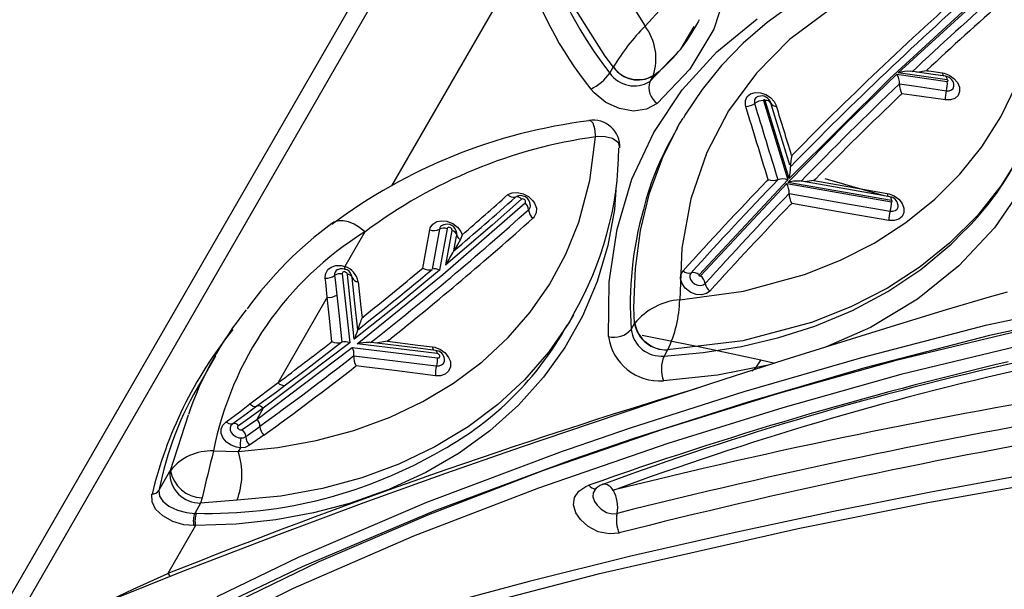
# Model space of a CAD drawing. Units: millimetres. Extents: x -2708 to 22752, y -60 to 16898.
# Drawn here: x 12843 to 12953, y 8133 to 8196 of the extents above; entities that cross this region are included whole.
import ezdxf

# ---------------------------------------------------------------- set-up
doc = ezdxf.new("R2010")
doc.units = ezdxf.units.MM
doc.layers.add('DiKom', color=7, linetype='Continuous')
doc.dimstyles.new('Qitele', dxfattribs={"dimscale": 85, "dimtxt": 4, "dimasz": 5, "dimexe": 4, "dimexo": 0, "dimgap": 3, "dimtad": 1, "dimdec": 0, "dimrnd": 10, "dimzin": 1, "dimtxsty": 'Standard', "dimblk": 'OBLIQUE', "dimcen": 5, "dimdle": 4, "dimclrd": 256, "dimclre": 256, "dimclrt": 256, "dimadec": 0, "dimazin": 0, "dimtfac": 1, "dimtdec": 0, "dimtmove": 0, "dimatfit": 3, "dimldrblk": 'OBLIQUE', "dimfxl": 6, "dimfxlon": 1, "dimlwd": 40, "dimlwe": 30, "dimarcsym": 0})

# ---------------------------------------------------------------- blocks, each defined once
blk = doc.blocks.new('_Oblique')
at = {"color": 0, "linetype": 'ByBlock', "lineweight": -2}
blk.add_line((-0.5, -0.5), (0.5, 0.5), dxfattribs=at)
blk = doc.blocks.new('*D7')
at = {"layer": 'Defpoints', "color": 0, "transparency": 16777216}
for p in [(15704.98, 14968.77), (4338.41, 6427.46), (15704.98, 6150.42)]:
    blk.add_point(p, dxfattribs=at)
at = {"layer": 'DiKom', "lineweight": 30, "transparency": 16777216}
for p, q in [((4338.41, 14458.77), (4338.41, 15308.77)), ((15704.98, 14458.77), (15704.98, 15308.77))]:
    blk.add_line(p, q, dxfattribs=at)
at = {"layer": 'DiKom', "lineweight": 40, "transparency": 16777216}
blk.add_line((3998.41, 14968.77), (16044.98, 14968.77), dxfattribs=at)
at = {"layer": 'DiKom', "lineweight": 40, "transparency": 16777216, "xscale": 425, "yscale": 425, "zscale": 425, "rotation": 180}
blk.add_blockref('_Oblique', (4338.41, 14968.77), dxfattribs=at)
at = {"layer": 'DiKom', "lineweight": 40, "transparency": 16777216, "xscale": 425, "yscale": 425, "zscale": 425}
blk.add_blockref('_Oblique', (15704.98, 14968.77), dxfattribs=at)
at = {"layer": 'DiKom', "transparency": 16777216, "insert": (10046.11, 15414.7), "char_height": 365.5, "attachment_point": 5}
blk.add_mtext('11370', dxfattribs=at)
blk = doc.blocks.new('*D8')
at = {"layer": 'Defpoints', "color": 0, "transparency": 16777216}
for p in [(17658.41, 15933.61), (2877.86, 8129.79), (17658.41, 5203.35)]:
    blk.add_point(p, dxfattribs=at)
at = {"layer": 'DiKom', "lineweight": 30, "transparency": 16777216}
for p, q in [((2877.86, 15423.61), (2877.86, 16273.61)), ((17658.41, 15423.61), (17658.41, 16273.61))]:
    blk.add_line(p, q, dxfattribs=at)
at = {"layer": 'DiKom', "lineweight": 40, "transparency": 16777216}
blk.add_line((2537.86, 15933.61), (17998.41, 15933.61), dxfattribs=at)
at = {"layer": 'DiKom', "lineweight": 40, "transparency": 16777216, "xscale": 425, "yscale": 425, "zscale": 425, "rotation": 180}
blk.add_blockref('_Oblique', (2877.86, 15933.61), dxfattribs=at)
at = {"layer": 'DiKom', "lineweight": 40, "transparency": 16777216, "xscale": 425, "yscale": 425, "zscale": 425}
blk.add_blockref('_Oblique', (17658.41, 15933.61), dxfattribs=at)
at = {"layer": 'DiKom', "transparency": 16777216, "insert": (9954.8, 16379.53), "char_height": 365.5, "attachment_point": 5}
blk.add_mtext('14780', dxfattribs=at)

msp = doc.modelspace()

# ---------------------------------------------------------------- linework, layer by layer
at = {"color": 7, "linetype": 'Continuous'}
for p, q in [((12993.95, 8394.65), (12786.17, 8034.78)), ((12899.45, 8203.07), (12884.86, 8177.79)), ((12909.88, 8200.72), (12913.11, 8195.56)), ((12922.43, 8200.28), (12920.78, 8195.21)), ((12951.95, 8200.35), (12940.37, 8189.72)), ((12941.32, 8190.35), (12952.1, 8200.22)), ((12868.7, 8173.77), (12882.86, 8198.3)), ((12908.65, 8192.23), (12905.23, 8197.68)), ((12913.11, 8195.56), (12915.1, 8197.69)), ((12929.65, 8198.07), (12926.72, 8195.97)), ((12919.13, 8196.26), (12919.02, 8196.04)), ((12921.11, 8192.69), (12925.62, 8196.36)), ((12933.51, 8197.27), (12929.22, 8194.07)), ((12917.08, 8192.98), (12918.6, 8195.5)), ((12920.78, 8195.21), (12918.1, 8190.76)), ((12918.71, 8195.43), (12919.06, 8196.02)), ((12926.72, 8195.97), (12924.04, 8193.66)), ((12929.22, 8194.07), (12925.52, 8190.34)), ((12915.03, 8190.84), (12917.08, 8192.98)), ((12924.04, 8193.66), (12921.64, 8191.18)), ((12909.58, 8191.01), (12908.65, 8192.23)), ((12917.25, 8188.46), (12921.11, 8192.69)), ((12909.19, 8190.34), (12909.57, 8191)), ((12909.57, 8191), (12909.58, 8191.01)), ((12913.65, 8189.39), (12915.03, 8190.84)), ((12918.1, 8190.76), (12914.47, 8186.94)), ((12921.64, 8191.18), (12919.47, 8188.5)), ((12914, 8190.01), (12913.65, 8189.39)), ((12914.02, 8190.04), (12914, 8190.01)), ((12925.52, 8190.34), (12922.42, 8186.13)), ((12940.37, 8189.72), (12929.16, 8178.6)), ((12935.46, 8184.68), (12941.17, 8190.22)), ((12941.17, 8190.22), (12946.78, 8189.41)), ((12946.77, 8189.57), (12941.32, 8190.35)), ((12942.96, 8190.5), (12942.7, 8190.53)), ((12945.2, 8190.17), (12942.96, 8190.5)), ((12943.39, 8190.43), (12944.46, 8190.61)), ((12944.46, 8190.61), (12944.54, 8190.6)), ((12944.46, 8190.61), (12944.46, 8190.61)), ((12944.54, 8190.6), (12944.72, 8190.58)), ((12944.72, 8190.58), (12946.24, 8190.36)), ((12946.57, 8189.98), (12945.2, 8190.17)), ((12946.24, 8190.36), (12946.42, 8190.32)), ((12946.42, 8190.32), (12947.01, 8190.1)), ((12946.57, 8189.98), (12946.59, 8189.97)), ((12946.59, 8189.97), (12946.63, 8189.95)), ((12946.63, 8189.95), (12946.67, 8189.9)), ((12946.67, 8189.9), (12946.7, 8189.84)), ((12946.7, 8189.84), (12946.73, 8189.77)), ((12946.73, 8189.77), (12946.75, 8189.67)), ((12946.75, 8189.67), (12946.77, 8189.57)), ((12947.01, 8190.1), (12947.53, 8189.74)), ((12947.53, 8189.74), (12947.92, 8189.28)), ((12907.44, 8188.12), (12907.06, 8188.55)), ((12941.45, 8189.12), (12941.45, 8189.12)), ((12941.45, 8189.12), (12943.33, 8188.86)), ((12943.33, 8188.86), (12946.68, 8188.37)), ((12946.81, 8189.56), (12946.77, 8189.57)), ((12946.77, 8189.57), (12946.77, 8189.57)), ((12946.78, 8189.41), (12946.81, 8189.41)), ((12946.83, 8189.54), (12946.81, 8189.56)), ((12946.81, 8189.41), (12946.84, 8189.42)), ((12946.85, 8189.51), (12946.83, 8189.54)), ((12946.84, 8189.42), (12946.86, 8189.44)), ((12946.87, 8189.49), (12946.85, 8189.51)), ((12946.86, 8189.44), (12946.87, 8189.46)), ((12946.87, 8189.46), (12946.87, 8189.49)), ((12947.24, 8188.46), (12947.42, 8188.63)), ((12947.42, 8188.63), (12947.52, 8188.86)), ((12947.52, 8188.86), (12947.5, 8189.12)), ((12947.92, 8189.28), (12948.14, 8188.77)), ((12948.14, 8188.77), (12948.16, 8188.27)), ((12952.75, 8185.47), (12954.48, 8189.06)), ((12908.73, 8187.07), (12907.44, 8188.12)), ((12914.08, 8183.71), (12917.25, 8188.46)), ((12919.47, 8188.5), (12917.56, 8185.64)), ((12924.3, 8187.28), (12924.5, 8187.71)), ((12924.5, 8187.71), (12924.87, 8188.02)), ((12924.87, 8188.02), (12925.38, 8188.17)), ((12925.38, 8188.17), (12925.96, 8188.15)), ((12925.96, 8188.15), (12926.55, 8187.96)), ((12926.55, 8187.96), (12927.09, 8187.62)), ((12927.09, 8187.62), (12927.51, 8187.18)), ((12941.73, 8188.03), (12941.58, 8187.89)), ((12942.82, 8187.88), (12941.73, 8188.03)), ((12946.57, 8187.34), (12942.82, 8187.88)), ((12946.68, 8188.37), (12946.98, 8188.37)), ((12946.98, 8188.37), (12947.24, 8188.46)), ((12947.64, 8187.51), (12947.14, 8187.34)), ((12947.99, 8187.83), (12947.64, 8187.51)), ((12948.16, 8188.27), (12947.99, 8187.83)), ((12910.25, 8186.38), (12908.73, 8187.07)), ((12911.83, 8186.11), (12910.25, 8186.38)), ((12914.47, 8186.94), (12913.29, 8186.31)), ((12924.29, 8186.79), (12924.3, 8187.28)), ((12924.33, 8186.62), (12924.29, 8186.79)), ((12926.33, 8187.34), (12926.32, 8187.32)), ((12926.32, 8187.32), (12926.32, 8187.29)), ((12926.32, 8187.29), (12926.32, 8187.28)), ((12926.32, 8187.28), (12929.02, 8178.46)), ((12926.35, 8187.36), (12926.33, 8187.34)), ((12926.38, 8187.36), (12926.35, 8187.36)), ((12926.41, 8187.36), (12926.38, 8187.36)), ((12926.44, 8187.35), (12926.41, 8187.36)), ((12926.47, 8187.33), (12926.44, 8187.35)), ((12926.49, 8187.31), (12926.47, 8187.33)), ((12926.5, 8187.28), (12926.49, 8187.31)), ((12929.16, 8178.6), (12926.5, 8187.28)), ((12929.13, 8180.45), (12927.13, 8187)), ((12927.51, 8187.18), (12927.76, 8186.67)), ((12947.14, 8187.34), (12946.57, 8187.34)), ((12913.29, 8186.31), (12911.83, 8186.11)), ((12917.01, 8184.78), (12917.35, 8185.32)), ((12917.56, 8185.64), (12917.38, 8185.32)), ((12922.42, 8186.13), (12919.99, 8181.51)), ((12950.63, 8182.12), (12952.75, 8185.47)), ((12906.87, 8185.06), (12906.95, 8185.08)), ((12906.95, 8185.08), (12907.3, 8184.78)), ((12907.3, 8184.78), (12907.49, 8184.18)), ((12907.49, 8184.18), (12907.57, 8183.46)), ((12915.09, 8180.98), (12916.91, 8184.64)), ((12917, 8184.79), (12916.66, 8184.19)), ((12916.91, 8184.64), (12917.01, 8184.78)), ((12929.02, 8178.17), (12935.46, 8184.68)), ((12906.97, 8178.37), (12907.58, 8183.24)), ((12907.57, 8183.46), (12907.58, 8183.25)), ((12907.58, 8183.25), (12907.58, 8183.24)), ((12907.59, 8183.24), (12907.58, 8183.24)), ((12907.83, 8183.26), (12907.59, 8183.24)), ((12908.68, 8183.23), (12907.83, 8183.26)), ((12909.5, 8183.04), (12908.68, 8183.23)), ((12910.14, 8182.56), (12909.5, 8183.04)), ((12911.64, 8178.53), (12914.08, 8183.71)), ((12910.3, 8182.08), (12910.14, 8182.56)), ((12910.29, 8182.01), (12910.3, 8182.08)), ((12948.18, 8179.07), (12950.63, 8182.12)), ((12913.62, 8176.98), (12915.09, 8180.98)), ((12919.99, 8181.51), (12918.22, 8176.34)), ((12929.45, 8181.16), (12929.61, 8181.32)), ((12929.24, 8180.08), (12929.13, 8180.45)), ((12929.3, 8179.89), (12929.3, 8179.89)), ((12954.38, 8180.38), (12952.77, 8177.81)), ((12945.4, 8176.3), (12948.18, 8179.07)), ((12905.75, 8173.75), (12906.97, 8178.37)), ((12909.9, 8177.9), (12909.69, 8175.17)), ((12909.99, 8172.98), (12911.64, 8178.53)), ((12929.02, 8178.46), (12919.13, 8167.89)), ((12919.29, 8167.77), (12928.89, 8178.04)), ((12926.69, 8178.33), (12926.83, 8178.47)), ((12927.92, 8178.47), (12927.92, 8178.47)), ((12928.89, 8178.04), (12940.56, 8176)), ((12940.55, 8176.16), (12929.02, 8178.17)), ((12930.54, 8178.29), (12930.31, 8178.33)), ((12937.49, 8177.07), (12930.54, 8178.29)), ((12931.93, 8178.38), (12930.87, 8178.23)), ((12932.09, 8178.54), (12931.93, 8178.38)), ((12931.93, 8178.38), (12935.7, 8177.72)), ((12931.93, 8178.38), (12931.93, 8178.38)), ((12939.76, 8176.67), (12933.17, 8178.57)), ((12935.7, 8177.72), (12940.1, 8176.95)), ((12952.77, 8177.81), (12950.13, 8174.49)), ((12955.27, 8177.84), (12952.03, 8173.11)), ((12897.82, 8176.81), (12898.31, 8177.02)), ((12897.82, 8176.81), (12897.82, 8176.81)), ((12898.31, 8177.02), (12898.91, 8177.06)), ((12898.78, 8176.58), (12898.68, 8176.54)), ((12898.68, 8176.54), (12898.68, 8176.54)), ((12898.91, 8177.06), (12899.53, 8176.91)), ((12899.53, 8176.91), (12900.11, 8176.6)), ((12900.11, 8176.6), (12900.59, 8176.16)), ((12912.6, 8172.81), (12913.62, 8176.98)), ((12929.17, 8176.93), (12929.17, 8176.93)), ((12929.17, 8176.93), (12931.05, 8176.6)), ((12931.05, 8176.6), (12934.82, 8175.94)), ((12940.39, 8176.56), (12937.49, 8177.07)), ((12940.1, 8176.95), (12940.29, 8176.91)), ((12940.29, 8176.91), (12940.87, 8176.67)), ((12940.39, 8176.56), (12940.41, 8176.56)), ((12940.41, 8176.56), (12940.45, 8176.53)), ((12940.45, 8176.53), (12940.48, 8176.49)), ((12940.48, 8176.49), (12940.51, 8176.43)), ((12940.87, 8176.67), (12941.38, 8176.29)), ((12890.57, 8167.93), (12899.75, 8175.88)), ((12899.35, 8176.31), (12896.07, 8173.4)), ((12899.39, 8176.32), (12899.35, 8176.31)), ((12899.48, 8176.33), (12899.39, 8176.32)), ((12899.58, 8176.3), (12899.48, 8176.33)), ((12899.67, 8176.26), (12899.58, 8176.3)), ((12899.74, 8176.19), (12899.67, 8176.26)), ((12899.79, 8176.11), (12899.74, 8176.19)), ((12899.75, 8175.88), (12899.8, 8175.94)), ((12899.81, 8176.02), (12899.79, 8176.11)), ((12899.8, 8175.94), (12899.81, 8176.02)), ((12900.59, 8176.16), (12900.8, 8175.84)), ((12900.8, 8175.84), (12901, 8175.3)), ((12918.22, 8176.34), (12917.2, 8170.84)), ((12929.45, 8175.83), (12929.32, 8175.69)), ((12930.91, 8175.57), (12929.45, 8175.83)), ((12934.68, 8174.91), (12930.91, 8175.57)), ((12934.82, 8175.94), (12940.42, 8174.97)), ((12940.51, 8176.43), (12940.53, 8176.35)), ((12940.53, 8176.35), (12940.54, 8176.26)), ((12940.54, 8176.26), (12940.55, 8176.16)), ((12940.56, 8176.16), (12940.55, 8176.16)), ((12940.59, 8176.14), (12940.56, 8176.16)), ((12940.56, 8176), (12940.59, 8176)), ((12940.62, 8176.12), (12940.59, 8176.14)), ((12940.59, 8176), (12940.62, 8176)), ((12940.64, 8176.1), (12940.62, 8176.12)), ((12940.62, 8176), (12940.64, 8176.02)), ((12940.65, 8176.07), (12940.64, 8176.1)), ((12940.64, 8176.02), (12940.65, 8176.04)), ((12940.65, 8176.04), (12940.65, 8176.07)), ((12941.19, 8175.2), (12941.3, 8175.43)), ((12941.3, 8175.69), (12941.28, 8175.73)), ((12941.3, 8175.43), (12941.3, 8175.69)), ((12941.38, 8176.29), (12941.75, 8175.82)), ((12941.75, 8175.82), (12941.94, 8175.31)), ((12942.16, 8173.7), (12945.4, 8176.3)), ((12900.77, 8174.33), (12900.64, 8174.19)), ((12900.98, 8174.77), (12900.77, 8174.33)), ((12901, 8175.3), (12900.98, 8174.77)), ((12909.69, 8175.17), (12908.96, 8171.13)), ((12940.28, 8173.93), (12934.68, 8174.91)), ((12940.42, 8174.97), (12940.42, 8174.97)), ((12940.42, 8174.97), (12940.73, 8174.96)), ((12940.73, 8174.96), (12940.99, 8175.04)), ((12940.99, 8175.04), (12941.19, 8175.2)), ((12941.74, 8174.38), (12941.37, 8174.07)), ((12941.94, 8174.81), (12941.74, 8174.38)), ((12941.94, 8175.31), (12941.94, 8174.81)), ((12950.13, 8174.49), (12947.08, 8171.44)), ((12854.56, 8149.28), (12868.7, 8173.77)), ((12878.43, 8173.74), (12878.2, 8173.6)), ((12878.92, 8173.89), (12878.43, 8173.74)), ((12879.48, 8173.9), (12878.92, 8173.89)), ((12880.07, 8173.77), (12879.48, 8173.9)), ((12880.69, 8173.52), (12880.07, 8173.77)), ((12881.31, 8173.14), (12880.69, 8173.52)), ((12889.19, 8173.11), (12889.47, 8173.53)), ((12889.47, 8173.53), (12889.92, 8173.8)), ((12889.92, 8173.8), (12890.48, 8173.91)), ((12890.48, 8173.91), (12891.02, 8173.85)), ((12890.61, 8173.44), (12890.58, 8173.42)), ((12890.67, 8173.45), (12890.61, 8173.44)), ((12896.07, 8173.4), (12890.91, 8168.98)), ((12891.02, 8173.85), (12891.1, 8173.83)), ((12891.1, 8173.83), (12891.7, 8173.58)), ((12891.24, 8173.17), (12891.16, 8173.15)), ((12891.33, 8173.16), (12891.24, 8173.17)), ((12891.7, 8173.58), (12892.22, 8173.19)), ((12892.22, 8173.19), (12892.6, 8172.69)), ((12904.3, 8170.18), (12905.75, 8173.75)), ((12938.62, 8171.42), (12942.16, 8173.7)), ((12940.86, 8173.92), (12940.28, 8173.93)), ((12941.37, 8174.07), (12940.86, 8173.92)), ((12881.89, 8172.65), (12879.68, 8168.82)), ((12881.89, 8172.65), (12881.31, 8173.14)), ((12888.73, 8170.67), (12889.14, 8172.9)), ((12889.14, 8172.9), (12889.19, 8173.11)), ((12890.2, 8172.96), (12889.79, 8170.73)), ((12891.05, 8173.01), (12890.21, 8168.39)), ((12890.91, 8168.98), (12891.61, 8172.83)), ((12891.09, 8173.1), (12891.05, 8173.03)), ((12891.05, 8173.03), (12891.05, 8173.01)), ((12891.16, 8173.15), (12891.09, 8173.1)), ((12891.43, 8173.12), (12891.33, 8173.16)), ((12891.51, 8173.06), (12891.43, 8173.12)), ((12891.57, 8172.99), (12891.51, 8173.06)), ((12891.6, 8172.91), (12891.57, 8172.99)), ((12891.61, 8172.83), (12891.6, 8172.91)), ((12892.04, 8171.77), (12892.14, 8172.32)), ((12892.14, 8172.32), (12892.14, 8172.53)), ((12892.75, 8172.35), (12892.54, 8171.81)), ((12892.6, 8172.69), (12892.75, 8172.35)), ((12892.75, 8172.35), (12892.75, 8172.35)), ((12909.11, 8167.1), (12909.99, 8172.98)), ((12912.03, 8168.57), (12912.6, 8172.81)), ((12947.23, 8171.28), (12948.56, 8172.66)), ((12952.03, 8173.11), (12948.08, 8168.87)), ((12891.82, 8170.54), (12892.04, 8171.77)), ((12892.24, 8171.29), (12891.82, 8170.54)), ((12892.54, 8171.81), (12892.24, 8171.29)), ((12908.96, 8171.13), (12907.77, 8167.13)), ((12934.87, 8169.5), (12938.62, 8171.42)), ((12947.08, 8171.44), (12943.77, 8168.78)), ((12943.85, 8168.48), (12947.23, 8171.28)), ((12888.36, 8168.63), (12888.73, 8170.67)), ((12889.79, 8170.73), (12889.39, 8168.5)), ((12902.47, 8166.82), (12904.3, 8170.18)), ((12917.2, 8170.84), (12916.97, 8165.11)), ((12878.14, 8168.75), (12878.67, 8168.93)), ((12878.67, 8168.93), (12879.26, 8168.93)), ((12879.26, 8168.93), (12879.68, 8168.82)), ((12930.89, 8167.92), (12934.87, 8169.5)), ((12943.77, 8168.78), (12940.11, 8166.4)), ((12948.08, 8168.87), (12943.46, 8165.16)), ((12877.49, 8167.52), (12877.52, 8167.97)), ((12877.52, 8167.97), (12877.74, 8168.41)), ((12877.74, 8168.41), (12877.78, 8168.47)), ((12877.78, 8168.47), (12878.14, 8168.75)), ((12878.52, 8167.8), (12878.57, 8167.34)), ((12879.4, 8168.11), (12879.38, 8168.03)), ((12879.38, 8168.03), (12879.38, 8168)), ((12879.38, 8168), (12880.21, 8160.3)), ((12879.45, 8168.17), (12879.4, 8168.11)), ((12879.52, 8168.2), (12879.45, 8168.17)), ((12879.61, 8168.22), (12879.52, 8168.2)), ((12879.7, 8168.2), (12879.61, 8168.22)), ((12879.79, 8168.16), (12879.7, 8168.2)), ((12879.87, 8168.1), (12879.79, 8168.16)), ((12879.92, 8168.02), (12879.87, 8168.1)), ((12879.95, 8167.93), (12879.92, 8168.02)), ((12880.72, 8160.71), (12879.95, 8167.93)), ((12881.04, 8160.21), (12890.57, 8167.93)), ((12890.21, 8168.39), (12886.04, 8164.95)), ((12888.21, 8168.5), (12888.36, 8168.63)), ((12911.88, 8164.24), (12912.03, 8168.57)), ((12917.07, 8167.42), (12917.11, 8167.91)), ((12917.11, 8167.91), (12917.35, 8168.33)), ((12918.11, 8167.89), (12918.09, 8167.63)), ((12918.24, 8168.11), (12918.11, 8167.89)), ((12918.24, 8168.11), (12918.24, 8168.11)), ((12919.12, 8167.87), (12919.11, 8167.84)), ((12919.11, 8167.84), (12919.12, 8167.81)), ((12919.13, 8167.89), (12919.12, 8167.87)), ((12919.12, 8167.81), (12919.14, 8167.79)), ((12919.14, 8167.79), (12919.17, 8167.77)), ((12919.17, 8167.77), (12919.2, 8167.75)), ((12919.2, 8167.75), (12919.23, 8167.75)), ((12919.23, 8167.75), (12919.26, 8167.75)), ((12919.26, 8167.75), (12919.28, 8167.76)), ((12919.28, 8167.76), (12919.29, 8167.77)), ((12924.09, 8166.08), (12930.89, 8167.92)), ((12940.15, 8166.01), (12943.85, 8168.48)), ((12877.54, 8167.07), (12877.49, 8167.52)), ((12877.7, 8165.39), (12877.54, 8167.07)), ((12878.57, 8167.34), (12878.77, 8165.63)), ((12880.79, 8164.72), (12880.49, 8167.57)), ((12881.16, 8167.12), (12881.46, 8164.28)), ((12900.33, 8163.73), (12902.47, 8166.82)), ((12907.77, 8167.13), (12906.15, 8163.3)), ((12909.04, 8161.01), (12909.11, 8167.1)), ((12917.24, 8166.9), (12917.07, 8167.42)), ((12917.58, 8166.41), (12917.24, 8166.9)), ((12918.09, 8167.63), (12918.18, 8167.36)), ((12918.18, 8167.36), (12918.36, 8167.1)), ((12918.36, 8167.1), (12918.62, 8166.89)), ((12918.62, 8166.89), (12918.7, 8166.84)), ((12918.7, 8166.84), (12919.01, 8166.73)), ((12919.01, 8166.73), (12919.33, 8166.7)), ((12919.33, 8166.7), (12919.6, 8166.77)), ((12919.6, 8166.77), (12919.82, 8166.92)), ((12878.77, 8165.63), (12878.98, 8163.63)), ((12916.97, 8165.11), (12924.09, 8166.08)), ((12918.07, 8166.01), (12917.58, 8166.41)), ((12918.23, 8165.92), (12918.07, 8166.01)), ((12918.82, 8165.7), (12918.23, 8165.92)), ((12919.41, 8165.66), (12918.82, 8165.7)), ((12919.94, 8165.79), (12919.41, 8165.66)), ((12920.34, 8166.07), (12919.94, 8165.79)), ((12920.35, 8166.08), (12920.34, 8166.07)), ((12940.11, 8166.4), (12936.05, 8164.32)), ((12936.21, 8163.92), (12940.15, 8166.01)), ((12953.46, 8165.97), (12951.46, 8165.4)), ((12877.7, 8165.39), (12872.22, 8155.89)), ((12877.92, 8163.4), (12877.7, 8165.39)), ((12886.04, 8164.95), (12880.72, 8160.71)), ((12881.11, 8161.77), (12880.79, 8164.72)), ((12943.46, 8165.16), (12938.21, 8162.03)), ((12951.46, 8165.4), (12946.66, 8163.98)), ((12951.21, 8162.3), (12965.45, 8165.38)), ((12878.23, 8160.46), (12877.92, 8163.4)), ((12878.98, 8163.63), (12879.33, 8160.38)), ((12881.46, 8164.28), (12881.59, 8163.11)), ((12897.85, 8160.9), (12900.33, 8163.73)), ((12906.15, 8163.3), (12904.17, 8159.79)), ((12904.47, 8162.24), (12905.16, 8163.43)), ((12905.12, 8163.45), (12904.72, 8162.69)), ((12911.95, 8162.46), (12911.88, 8164.24)), ((12936.05, 8164.32), (12931.67, 8162.57)), ((12932.02, 8162.18), (12936.21, 8163.92)), ((12946.66, 8163.98), (12940.96, 8162.26)), ((12965.67, 8164.22), (12951.5, 8161.13)), ((12881.59, 8163.11), (12881.73, 8163.22)), ((12904.72, 8162.69), (12902.4, 8159.33)), ((12911.57, 8161.8), (12911.95, 8162.46)), ((12911.95, 8162.46), (12911.96, 8162.49)), ((12931.67, 8162.57), (12924.01, 8160.54)), ((12940.96, 8162.26), (12934.39, 8160.22)), ((12937.26, 8158.7), (12951.21, 8162.3)), ((12941.23, 8158.41), (12957.33, 8162.28)), ((12881.11, 8161.77), (12881.11, 8161.77)), ((12912.8, 8161.18), (12919.24, 8159.87)), ((12928.02, 8160.9), (12932.02, 8162.18)), ((12938.21, 8162.03), (12933.21, 8159.85)), ((12951.5, 8161.13), (12937.59, 8157.52)), ((12880.21, 8160.3), (12870.57, 8153.03)), ((12879.33, 8160.38), (12875.38, 8157.34)), ((12878.12, 8160.38), (12878.23, 8160.46)), ((12879.33, 8160.38), (12879.33, 8160.38)), ((12889.94, 8159.12), (12881.04, 8160.21)), ((12882.6, 8160.35), (12882.36, 8160.38)), ((12887.54, 8159.75), (12882.6, 8160.35)), ((12884.4, 8160.49), (12883.13, 8160.29)), ((12884.41, 8160.49), (12884.4, 8160.49)), ((12884.56, 8160.61), (12884.41, 8160.49)), ((12884.41, 8160.49), (12887.8, 8160.07)), ((12887.8, 8160.07), (12889.43, 8159.87)), ((12894.96, 8158.21), (12897.85, 8160.9)), ((12924.01, 8160.54), (12915.63, 8159.54)), ((12923.86, 8159.92), (12928.02, 8160.9)), ((12934.39, 8160.22), (12928.56, 8158.38)), ((12958.45, 8160.86), (12941.61, 8156.79)), ((12869.86, 8151.8), (12880.5, 8159.79)), ((12880.5, 8159.79), (12889.99, 8158.63)), ((12889.77, 8159.47), (12887.54, 8159.75)), ((12889.43, 8159.87), (12889.71, 8159.82)), ((12889.71, 8159.82), (12890.32, 8159.58)), ((12889.77, 8159.47), (12889.79, 8159.47)), ((12889.79, 8159.47), (12889.82, 8159.45)), ((12889.82, 8159.45), (12889.85, 8159.41)), ((12889.85, 8159.41), (12889.88, 8159.36)), ((12889.88, 8159.36), (12889.9, 8159.3)), ((12889.9, 8159.3), (12889.92, 8159.22)), ((12889.92, 8159.22), (12889.94, 8159.12)), ((12889.97, 8159.12), (12889.94, 8159.12)), ((12890.06, 8159.09), (12889.97, 8159.12)), ((12890.14, 8159.03), (12890.06, 8159.09)), ((12890.2, 8158.96), (12890.14, 8159.03)), ((12890.24, 8158.87), (12890.2, 8158.96)), ((12890.32, 8159.58), (12890.84, 8159.19)), ((12890.84, 8159.19), (12891.23, 8158.69)), ((12902.4, 8159.33), (12899.68, 8156.21)), ((12904.17, 8159.79), (12901.81, 8156.5)), ((12915.63, 8159.54), (12915.23, 8158.84)), ((12915.23, 8158.84), (12919.6, 8159.23)), ((12915.63, 8159.54), (12915.63, 8159.54)), ((12919.24, 8159.87), (12926.02, 8158.43)), ((12919.6, 8159.23), (12923.86, 8159.92)), ((12865.25, 8158.82), (12863.62, 8155.99)), ((12880.68, 8158.88), (12880.68, 8158.88)), ((12880.68, 8158.88), (12882.19, 8158.7)), ((12882.19, 8158.7), (12885.29, 8158.32)), ((12885.29, 8158.32), (12889.21, 8157.84)), ((12889.21, 8157.84), (12889.89, 8157.75)), ((12889.99, 8158.63), (12890.08, 8158.63)), ((12890.08, 8158.63), (12890.16, 8158.66)), ((12890.16, 8158.66), (12890.22, 8158.72)), ((12890.18, 8157.76), (12890.45, 8157.85)), ((12890.22, 8158.72), (12890.24, 8158.79)), ((12890.24, 8158.79), (12890.24, 8158.87)), ((12890.45, 8157.85), (12890.66, 8158.03)), ((12890.66, 8158.03), (12890.77, 8158.27)), ((12890.77, 8158.27), (12890.77, 8158.51)), ((12891.23, 8158.69), (12891.42, 8158.22)), ((12891.42, 8158.22), (12891.43, 8157.63)), ((12891.76, 8155.83), (12894.96, 8158.21)), ((12926.83, 8157.82), (12921.18, 8156.71)), ((12928.56, 8158.38), (12921.87, 8156.23)), ((12924.15, 8154.89), (12937.26, 8158.7)), ((12926.02, 8158.43), (12925.41, 8157.53)), ((12926.02, 8158.43), (12927.56, 8158.06)), ((12928.02, 8154.72), (12941.23, 8158.41)), ((12875.38, 8157.34), (12873.06, 8155.6)), ((12880.91, 8157.74), (12880.81, 8157.66)), ((12881.78, 8157.63), (12880.91, 8157.74)), ((12885.18, 8157.22), (12881.78, 8157.63)), ((12889.78, 8156.66), (12885.18, 8157.22)), ((12889.89, 8157.75), (12890.18, 8157.76)), ((12890.84, 8156.83), (12890.31, 8156.66)), ((12891.23, 8157.17), (12890.84, 8156.83)), ((12891.43, 8157.63), (12891.23, 8157.17)), ((12921.18, 8156.71), (12915.15, 8156.1)), ((12937.59, 8157.52), (12924.55, 8153.72)), ((12925.41, 8157.53), (12925.06, 8157.15)), ((12941.61, 8156.79), (12928.47, 8153.1)), ((12869.1, 8153.51), (12872.22, 8155.89)), ((12888.35, 8153.78), (12891.76, 8155.83)), ((12890.31, 8156.66), (12889.78, 8156.66)), ((12899.68, 8156.21), (12896.71, 8153.45)), ((12901.81, 8156.5), (12899, 8153.38)), ((12921.87, 8156.23), (12914.26, 8153.74)), ((12872.04, 8154.84), (12869.88, 8153.26)), ((12873.06, 8155.6), (12872.04, 8154.84)), ((12911.49, 8150.85), (12924.15, 8154.89)), ((12915.21, 8150.74), (12928.02, 8154.72)), ((12867.95, 8152.65), (12869.1, 8153.51)), ((12884.7, 8152.04), (12888.35, 8153.78)), ((12896.71, 8153.45), (12893.39, 8150.96)), ((12914.26, 8153.74), (12907.09, 8151.35)), ((12924.55, 8153.72), (12911.87, 8149.67)), ((12860.23, 8146.09), (12862.24, 8152.32)), ((12866.45, 8151.51), (12867.95, 8152.65)), ((12868.84, 8152.5), (12867.19, 8151.3)), ((12870.57, 8153.03), (12867.83, 8151.09)), ((12869.88, 8153.26), (12868.84, 8152.5)), ((12870.57, 8153.03), (12869.86, 8151.8)), ((12899, 8153.38), (12895.82, 8150.53)), ((12928.47, 8153.1), (12915.66, 8149.12)), ((12866.09, 8151.17), (12866.45, 8151.51)), ((12866.46, 8151.49), (12866.45, 8151.51)), ((12866.53, 8151.44), (12866.46, 8151.49)), ((12866.77, 8151.3), (12866.53, 8151.44)), ((12867, 8151.25), (12866.77, 8151.3)), ((12867.18, 8151.3), (12866.98, 8151.11)), ((12867.19, 8151.3), (12867, 8151.25)), ((12867.19, 8151.3), (12867.18, 8151.3)), ((12867.19, 8151.3), (12867.19, 8151.3)), ((12868.24, 8150.67), (12869.86, 8151.8)), ((12880.68, 8150.56), (12884.7, 8152.04)), ((12907.09, 8151.35), (12899.3, 8148.7)), ((12865.89, 8150.71), (12866.09, 8151.17)), ((12865.89, 8150.21), (12865.89, 8150.71)), ((12866.1, 8149.72), (12865.89, 8150.21)), ((12866.98, 8151.11), (12866.88, 8150.87)), ((12866.88, 8150.87), (12866.88, 8150.6)), ((12866.88, 8150.6), (12867, 8150.33)), ((12867, 8150.33), (12867.21, 8150.08)), ((12867.76, 8151.04), (12867.72, 8150.97)), ((12867.72, 8150.97), (12867.72, 8150.89)), ((12867.72, 8150.89), (12867.76, 8150.8)), ((12867.82, 8151.09), (12867.76, 8151.04)), ((12867.76, 8150.8), (12867.82, 8150.73)), ((12867.83, 8151.09), (12867.82, 8151.09)), ((12867.82, 8150.73), (12867.91, 8150.67)), ((12867.91, 8150.67), (12868.01, 8150.63)), ((12868.01, 8150.63), (12868.11, 8150.62)), ((12868.11, 8150.62), (12868.2, 8150.64)), ((12868.2, 8150.64), (12868.24, 8150.67)), ((12868.62, 8149.88), (12869.67, 8150.62)), ((12869.67, 8150.62), (12870.21, 8151.02)), ((12876.48, 8149.43), (12880.68, 8150.56)), ((12893.39, 8150.96), (12889.7, 8148.73)), ((12895.82, 8150.53), (12892.4, 8148.05)), ((12901.85, 8146.13), (12915.21, 8150.74)), ((12904.57, 8148.48), (12911.49, 8150.85)), ((12840.2, 8124.4), (12854.56, 8149.28)), ((12866.48, 8149.27), (12866.1, 8149.72)), ((12867, 8148.91), (12866.48, 8149.27)), ((12867.21, 8150.08), (12867.51, 8149.89)), ((12867.51, 8149.89), (12867.84, 8149.76)), ((12867.84, 8149.76), (12868.08, 8149.73)), ((12868.08, 8149.73), (12868.36, 8149.76)), ((12868.36, 8149.76), (12868.62, 8149.88)), ((12870.65, 8150.04), (12869.06, 8148.91)), ((12872.19, 8148.66), (12876.48, 8149.43)), ((12915.66, 8149.12), (12901.23, 8144.14)), ((12911.87, 8149.67), (12904.97, 8147.31)), ((12865.04, 8148.29), (12867.79, 8148.22)), ((12867.61, 8148.69), (12867, 8148.91)), ((12868.03, 8148.64), (12867.61, 8148.69)), ((12867.79, 8148.22), (12872.19, 8148.66)), ((12868.03, 8148.64), (12867.79, 8148.22)), ((12868.57, 8148.68), (12868.03, 8148.64)), ((12869.06, 8148.91), (12868.57, 8148.68)), ((12889.7, 8148.73), (12885.68, 8146.82)), ((12892.4, 8148.05), (12888.69, 8145.88)), ((12888.8, 8142.57), (12903.93, 8148.25)), ((12899.3, 8148.7), (12890.87, 8145.76)), ((12903.93, 8148.25), (12904.57, 8148.48)), ((12904.97, 8147.31), (12889.57, 8141.57)), ((12858.96, 8143.87), (12860.15, 8145.95)), ((12860.15, 8145.95), (12860.23, 8146.09)), ((12885.68, 8146.82), (12881.55, 8145.3)), ((12890.87, 8145.76), (12881.79, 8142.5)), ((12888.69, 8145.88), (12884.57, 8143.99)), ((12889.03, 8141.22), (12901.85, 8146.13)), ((12956.52, 8145.82), (12944.94, 8143.71)), ((12881.55, 8145.3), (12877.18, 8144.12)), ((12959.2, 8145.12), (12944.6, 8142.51)), ((12858.96, 8143.87), (12859.01, 8143.24)), ((12877.18, 8144.12), (12872.52, 8143.27)), ((12884.57, 8143.99), (12880.2, 8142.44)), ((12901.23, 8144.14), (12887.33, 8138.79)), ((12905.24, 8143.12), (12905.72, 8143.82)), ((12905.72, 8143.82), (12906.53, 8144.34)), ((12906.53, 8144.34), (12906.84, 8144.47)), ((12907.32, 8143.62), (12907.3, 8143.16)), ((12907.5, 8143.93), (12907.32, 8143.62)), ((12907.49, 8143.94), (12907.48, 8143.93)), ((12944.94, 8143.71), (12934.1, 8141.55)), ((12858.19, 8142.62), (12858.18, 8143.49)), ((12858.59, 8141.82), (12858.19, 8142.62)), ((12859.01, 8143.24), (12859.38, 8142.68)), ((12859.38, 8142.68), (12860.07, 8142.15)), ((12863.6, 8142.49), (12862.94, 8141.34)), ((12863.76, 8143.06), (12863.6, 8142.49)), ((12867.66, 8142.8), (12863.6, 8142.49)), ((12872.52, 8143.27), (12867.66, 8142.8)), ((12881.79, 8142.5), (12872.04, 8138.89)), ((12874.52, 8136.48), (12888.8, 8142.57)), ((12905.13, 8142.29), (12905.24, 8143.12)), ((12907.3, 8143.16), (12907.47, 8142.65)), ((12907.47, 8142.65), (12907.76, 8142.24)), ((12944.6, 8142.51), (12930.18, 8139.61)), ((12859.38, 8141.07), (12858.59, 8141.82)), ((12860.07, 8142.15), (12861.01, 8141.71)), ((12861.01, 8141.71), (12862.03, 8141.42)), ((12862.03, 8141.42), (12862.94, 8141.34)), ((12876.17, 8141.39), (12871.98, 8140.63)), ((12889.57, 8141.57), (12874.9, 8135.38)), ((12880.2, 8142.44), (12876.17, 8141.39)), ((12905.4, 8141.38), (12905.13, 8142.29)), ((12905.91, 8140.65), (12905.4, 8141.38)), ((12907.76, 8142.24), (12908.23, 8141.79)), ((12908.23, 8141.79), (12908.81, 8141.45)), ((12908.81, 8141.45), (12909.43, 8141.29)), ((12934.1, 8141.55), (12922.81, 8139.14)), ((12860.49, 8140.45), (12859.38, 8141.07)), ((12861.73, 8140.07), (12860.49, 8140.45)), ((12862.94, 8141.34), (12863.13, 8141.34)), ((12871.98, 8140.63), (12867.57, 8140.15)), ((12876.8, 8135.99), (12889.03, 8141.22)), ((12906.79, 8139.87), (12905.91, 8140.65)), ((12909.43, 8141.29), (12909.99, 8141.33)), ((12863.04, 8139.99), (12859.95, 8134.64)), ((12862.85, 8139.98), (12861.73, 8140.07)), ((12863.04, 8139.99), (12862.85, 8139.98)), ((12867.57, 8140.15), (12863.04, 8139.99)), ((12907.9, 8139.3), (12906.79, 8139.87)), ((12930.18, 8139.61), (12907.88, 8134.59)), ((12909.1, 8139.05), (12907.9, 8139.3)), ((12872.04, 8138.89), (12861.57, 8134.87)), ((12887.33, 8138.79), (12873.91, 8132.98)), ((12910.21, 8139.15), (12909.1, 8139.05)), ((12922.81, 8139.14), (12911.53, 8136.56)), ((12865.06, 8130.3), (12876.8, 8135.99)), ((12865.43, 8132.09), (12874.52, 8136.48)), ((12911.53, 8136.56), (12900.19, 8133.76)), ((12861.57, 8134.87), (12850.35, 8130.37)), ((12874.9, 8135.38), (12865.77, 8131.03)), ((12856.09, 8132.9), (12859.95, 8134.64)), ((12900.19, 8133.76), (12888.84, 8130.73)), ((12907.88, 8134.59), (12889.27, 8129.75)), ((12852.97, 8131.42), (12856.09, 8132.9)), ((12873.91, 8132.98), (12860.93, 8126.58))]:
    msp.add_line(p, q, dxfattribs=at)
for centre, major_axis, start_param, end_param in [((12941.24, 8215.93), (29, 29), 2.645908, 3.029973), ((12940.63, 8215.39), (-30.39, 30.39), 1.076205, 1.459851), ((13219.86, 7896.01), (287.24, 287.24), 1.508418, 1.582419), ((13218.97, 7896.21), (287.24, 287.24), 1.508294, 1.578195), ((13219.2, 7897.14), (284.96, 284.96), 1.508361, 1.540923), ((13219.21, 7896.76), (-284.46, 284.46), -0.062492, -0.033586), ((12930.57, 8178.39), (-17.32, 17.32), 0.008192, 0.244155), ((12908.26, 8191.93), (-4.29, 4.29), 3.610367, 4.57041), ((12903.15, 8204.15), (12.61, 12.61), 4.581612, 5.025458), ((12912.33, 8192.92), (-2.37, 2.37), 1.393696, 2.878696), ((12912.33, 8192.98), (-2.39, 2.39), 1.406114, 2.87779), ((12904.88, 8193.33), (-3.71, 3.71), 2.784902, 3.321214), ((12911.92, 8192.21), (2.34, 2.34), 2.957966, 4.477013), ((12939.52, 8189.21), (1.37, 1.37), 5.450885, 6.040973), ((12942.48, 8186.53), (-2.83, 2.83), -0.84104, -0.491314), ((12946.86, 8190.36), (0.439, 0.439), 2.365729, 3.004265), ((12946.51, 8188.98), (-0.705, 0.705), 4.053245, 5.435265), ((12915.74, 8188.73), (1.55, 1.55), 2.049663, 3.307132), ((13222.26, 7893.92), (288.1, 288.1), 1.545821, 1.583701), ((12943.41, 8189.04), (-1.38, 1.38), 0.742201, 1.325812), ((12943.98, 8189.18), (-1.99, 1.99), 3.63763, 4.010445), ((12925.87, 8187.16), (-0.409, 0.409), -0.536276, 1.152696), ((12926.09, 8186.72), (0.756, 0.756), 5.78829, 7.39638), ((13222.25, 7893.55), (287.59, 287.59), 1.54702, 1.579793), ((12949.37, 8187.57), (1.99, 1.99), 2.067309, 2.439636), ((12924.29, 8188.42), (1.27, 1.27), 3.949521, 4.542476), ((8430.33, 6807.92), (-3323.92, 3323.92), 4.222849, 4.224662), ((12926.36, 8185.49), (-1.27, 1.27), -0.762824, -0.169421), ((8433.46, 6808.97), (3322.33, 3322.33), 5.793557, 5.795446), ((12926.62, 8186.71), (-0.416, 0.416), 4.446565, 5.688984), ((12927.65, 8187.23), (-0.404, 0.404), 1.242503, 2.557274), ((8450.67, 6810.52), (3311.95, 3311.95), 5.794766, 5.795996), ((12914.32, 8125.21), (42.62, 42.62), 0.909156, 1.427248), ((12907.31, 8182.11), (2.12, 2.12), 5.460537, 7.21808), ((12943.82, 8167.51), (-22.5, 22.5), 0.234579, 0.542965), ((12915.27, 8128.15), (39.33, 39.33), 0.924029, 1.428863), ((12872.89, 8182.3), (26.38, 26.38), 4.970162, 5.489908), ((12934.58, 8179.93), (-3.73, 3.73), 0.549931, 0.793842), ((12925.3, 8179.69), (2.83, 2.83), 5.223372, 5.547157), ((12927.53, 8194.51), (21.45, 21.45), 4.693102, 5.001343), ((13224.91, 7890.36), (-293.14, 293.14), 0.017489, 0.050493), ((13225.62, 7890.34), (-292.95, 292.95), 0.016341, 0.050565), ((12927.38, 8179.95), (1.11, 1.11), 3.566304, 4.276988), ((12928.46, 8177.05), (-1.07, 1.07), -1.160597, -0.421047), ((12927.17, 8177.01), (-1.41, 1.41), 3.88544, 4.465065), ((12930.06, 8174.66), (2.59, 2.59), 0.718557, 1.074975), ((12661.66, 8440.8), (251.01, 251.01), 4.632423, 4.658087), ((12661.97, 8439.76), (-249.77, 249.77), 3.068207, 3.087314), ((12898.46, 8177.37), (-0.604, 0.604), 1.492832, 2.605037), ((12898.82, 8175.87), (-0.483, 0.483), 4.618828, 5.715993), ((12899.25, 8175.61), (0.766, 0.766), 5.563015, 7.521148), ((13226.6, 7889.71), (-292.37, 292.37), 0.017455, 0.05058), ((12931.2, 8176.86), (-1.44, 1.44), 0.750022, 1.318281), ((12940.74, 8176.92), (0.452, 0.452), 2.315013, 2.922701), ((12940.32, 8175.59), (-0.683, 0.683), 4.057612, 5.427496), ((12899.1, 8175.06), (-0.74, 0.74), 3.99148, 4.825654), ((12899.75, 8175.57), (0.42, 0.42), 4.65214, 5.672886), ((13226.7, 7889.22), (291.98, 291.98), 1.589469, 1.62133), ((12937.49, 8175.89), (2.17, 2.17), 5.19055, 5.531483), ((12657.78, 8445.66), (256.83, 256.83), 4.594209, 4.657529), ((12901.45, 8175.21), (-0.925, 0.925), 0.850077, 1.684114), ((12950.04, 8164.62), (27.28, 27.28), 2.079773, 2.429268), ((12943.35, 8174.04), (2.17, 2.17), 2.04941, 2.389878), ((12904.52, 8138.02), (31.29, 31.29), 1.422285, 1.725943), ((12658.35, 8444.65), (256.75, 256.75), 4.599537, 4.657496), ((12890.79, 8172.86), (-0.423, 0.423), -0.431843, 0.613115), ((12891.05, 8172.42), (0.775, 0.775), 5.59872, 7.507354), ((12901.39, 8141.15), (26.2, 26.2), 1.339577, 2.162133), ((12889.6, 8174.15), (0.943, 0.943), 3.573424, 4.393243), ((12890.68, 8172.01), (0.754, 0.754), 0.431886, 1.25186), ((12891.46, 8172.14), (-0.495, 0.495), 4.186588, 5.285885), ((12892.85, 8172.46), (-0.516, 0.516), 0.983739, 1.911078), ((12493.72, 8399.29), (-324.66, 324.66), 3.401513, 3.405453), ((12880.16, 8168.6), (0.371, 0.371), 1.917193, 2.648829), ((12878.98, 8166.72), (-1.56, 1.56), 4.109017, 5.175778), ((12877.63, 8169.05), (1.08, 1.08), 3.839242, 4.547852), ((12879.09, 8167.91), (0.414, 0.414), 1.14105, 2.545383), ((12879.22, 8166.75), (0.892, 0.892), 0.651117, 1.370962), ((12879.39, 8167.47), (0.776, 0.776), 5.599961, 7.532863), ((12879.97, 8167.39), (0.385, 0.385), 5.843964, 7.110958), ((12653.62, 8450.37), (-259.85, 259.85), 3.023742, 3.052768), ((12653.66, 8449.6), (-258.87, 258.87), 3.028703, 3.051548), ((12889.02, 8169.62), (0.839, 0.839), 3.344924, 4.247202), ((12889.69, 8167.6), (0.668, 0.668), 0.20117, 1.108091), ((12918.01, 8169.08), (-0.706, 0.706), 1.636441, 2.591029), ((12918.47, 8167.14), (-0.706, 0.706), -1.505246, -0.550698), ((12918.56, 8166.73), (0.898, 0.898), 5.651802, 6.460212), ((12881.13, 8167.81), (-0.482, 0.482), 1.131206, 2.398166), ((12921.07, 8167.12), (-0.898, 0.898), 0.939552, 1.747877), ((12877.91, 8166.97), (-1.13, 1.13), 2.224082, 2.923798), ((12917.63, 8157.76), (-5.22, 5.22), -0.695586, 0.090258), ((12903.75, 8165.33), (9.35, 9.35), 5.04425, 5.48079), ((12897.96, 8140.15), (26.69, 26.69), 1.672877, 2.027791), ((12891.25, 8158.89), (-7.45, 7.45), 0.373304, 0.508066), ((12873.53, 8179.35), (-24.96, 24.96), 2.856579, 3.421941), ((12915.48, 8163.13), (2.55, 2.55), 2.544681, 3.967072), ((12915.53, 8163.17), (2.57, 2.57), 2.545629, 3.9559), ((12903.77, 8132.47), (-33.16, 33.16), 0.110007, 0.548208), ((12874.03, 8163.74), (-5.2, 5.2), 3.502149, 3.656228), ((12909.64, 8163.53), (-1.83, 1.83), 2.123027, 3.19762), ((12914.94, 8162.23), (2.4, 2.4), 2.481922, 4.0115), ((12646.25, 8459.05), (-267.37, 267.37), 2.996726, 3.016342), ((12878.88, 8161.66), (-0.964, 0.964), 1.859132, 2.691902), ((12879.69, 8159.35), (-0.772, 0.772), -1.282079, -0.449419), ((12882.22, 8155.81), (3.22, 3.22), 0.753989, 1.047251), ((12914.73, 8161.83), (-4.07, 4.07), 0.929108, 2.430355), ((12879.09, 8159.03), (1.13, 1.13), 5.402245, 5.992992), ((12890.12, 8159.88), (-0.486, 0.486), 0.795302, 1.397333), ((12889.74, 8158.42), (0.733, 0.733), 5.580558, 7.035566), ((12645.89, 8460.71), (270.39, 270.39), 4.553863, 4.588106), ((12882.68, 8158.69), (-1.42, 1.42), 0.69077, 1.279628), ((12887.68, 8158.43), (1.64, 1.64), 5.199697, 5.583832), ((13056.49, 7721.74), (-317.09, 317.09), -0.553813, -0.445173), ((13034.38, 7801.68), (258.3, 258.3), 1.004926, 1.137532), ((12918.81, 8157.37), (2.74, 2.74), 1.966606, 2.690739), ((12645.95, 8460.32), (270.89, 270.89), 4.553797, 4.58694), ((12892.66, 8156.9), (2.05, 2.05), 2.058547, 2.44221), ((13035.89, 7800.78), (-258.54, 258.54), -0.564223, -0.432604), ((12895.27, 8136.82), (26.16, 26.16), 1.811727, 2.164414), ((12872.87, 8156.42), (-0.593, 0.593), 1.464303, 2.584356), ((13131.16, 7453.85), (-518.18, 518.18), -0.491524, -0.406293), ((13073.3, 7486.5), (479.06, 479.06), 0.947161, 1.029511), ((12869.68, 8154), (-0.541, 0.541), 1.481382, 2.621546), ((12870.06, 8152.64), (0.459, 0.459), 6.155474, 7.337885), ((13082.36, 7455.64), (499.94, 499.94), 0.953112, 1.031676), ((12867.37, 8150.76), (-0.401, 0.401), 4.555013, 5.823196), ((12869.08, 8150.97), (-0.799, 0.799), 3.966678, 4.743399), ((12867.46, 8149.81), (-0.821, 0.821), 3.986464, 4.761613), ((12871.62, 8151.07), (-0.999, 0.999), 0.825349, 1.601863), ((13084.4, 7451.13), (501.86, 501.86), 0.955414, 1.033351), ((12870.6, 8149.08), (1.84, 1.84), 2.10203, 2.525664), ((12870.05, 8149.94), (1.01, 1.01), 2.399769, 3.162348), ((12864.8, 8142.45), (-4.13, 4.13), -0.825517, 0.113057), ((12864.44, 8192.88), (36.45, 36.45), 3.90167, 4.456256), ((13362.39, 8023.91), (-362.51, 362.51), 0.54034, 0.550853), ((12860.23, 8145.69), (5.63, 5.63), 5.1255, 5.820403), ((12863.53, 8145.87), (-2.39, 2.39), 0.761203, 2.377932), ((12863.9, 8146.79), (2.64, 2.64), 2.543819, 3.888082), ((12858.23, 8144.37), (-0.618, 0.618), 2.298807, 3.327095), ((12907.72, 8145.19), (0.802, 0.802), 3.046596, 3.821003), ((12909.05, 8142.69), (1.41, 1.41), 1.133284, 1.688718), ((12908.47, 8143.38), (-0.85, 0.85), 4.374445, 5.569903), ((12906.33, 8142.03), (-2.64, 2.64), 3.738242, 4.452815), ((12865.02, 8140.54), (1.58, 1.58), 1.985413, 2.605882), ((12865.15, 8140.53), (1.54, 1.54), 1.972638, 2.605613), ((12913.49, 8140.58), (2.53, 2.53), 2.146644, 2.768068), ((12860.89, 8135.25), (-0.793, 0.793), 1.358519, 1.737329)]:
    msp.add_ellipse(centre, major_axis=major_axis, ratio=1, start_param=start_param, end_param=end_param, dxfattribs=at)

# ---------------------------------------------------------------- dimensions: what is measured, and where the dimension line sits
at = {"layer": 'DiKom'}
for base, p1, p2, picture, middle in [((17658.41, 15933.61), (2877.86, 8129.79), (17658.41, 5203.35), '*D8', (9954.8, 15933.61)), ((15704.98, 14968.77), (4338.41, 6427.46), (15704.98, 6150.42), '*D7', (10046.11, 14968.77))]:
    dim = msp.add_linear_dim(base=base, p1=p1, p2=p2, dimstyle='Qitele', override={"dimtxt": 4.3}, dxfattribs=at)
    dim.commit()
    dim.dimension.update_dxf_attribs({"geometry": picture, "text_midpoint": middle, "dimtype": 160})

doc.saveas('drawing.dxf')
